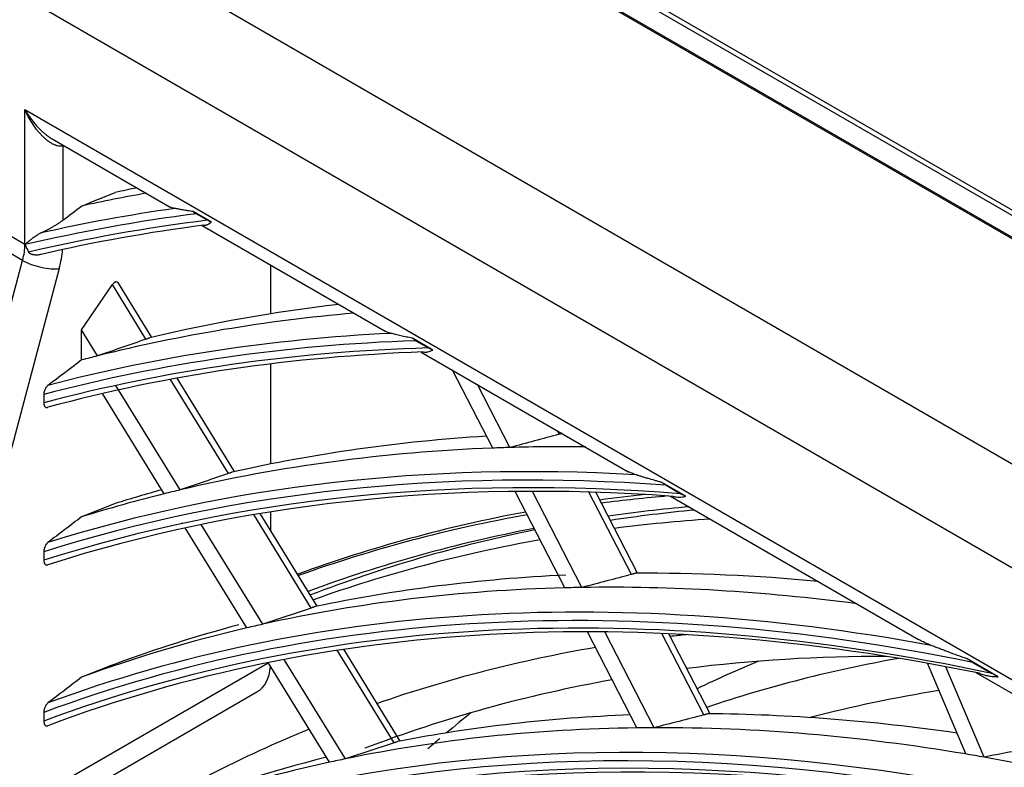
# Model space of a CAD drawing. Units: inches. Extents: x 245 to 9698, y 270 to 789.
# Drawn here: x 392 to 394, y 456 to 458 of the extents above; entities that cross this region are included whole.
import ezdxf

# ---------------------------------------------------------------- set-up
doc = ezdxf.new("R2010")
doc.units = ezdxf.units.IN
doc.header["$MEASUREMENT"] = 0
doc.layers.add('LG-Product', color=3, linetype='Continuous')

# ---------------------------------------------------------------- blocks, each defined once
blk = doc.blocks.new('ODU')
at = {"layer": 'LG-Product'}
for p, q in [((4153.88417, 5394.10952), (4456.17232, 5219.58338)), ((4154.14933, 5394.26261), (4456.43748, 5219.73647)), ((4455.64199, 5218.66482), (4153.35384, 5393.19096)), ((4153.40729, 5393.07974), (4455.58853, 5218.61532)), ((4144.24366, 5385.76012), (4444.66774, 5212.31019)), ((4442.2472, 5207.86248), (4141.82311, 5381.31241)), ((4141.42141, 5367.73778), (4189.94661, 5339.72174)), ((4189.81868, 5338.81011), (4141.29348, 5366.82614)), ((4189.94661, 5339.72174), (4189.94661, 5347.26303)), ((4189.94661, 5347.26303), (4428.06482, 5209.78542)), ((4191.47678, 5345.61863), (4198.09705, 5341.79642)), ((4192.0858, 5345.26701), (4192.06793, 5345.20907)), ((4192.06793, 5345.20907), (4192.06793, 5341.05754)), ((4200.40336, 5340.95417), (4199.37844, 5341.5459)), ((4200.1843, 5341.0567), (4199.55475, 5341.42018)), ((4199.88001, 5340.76702), (4210.15105, 5334.83703)), ((4185.79992, 5323.7403), (4189.81868, 5338.81011)), ((4191.87604, 5338.35429), (4187.85728, 5323.28448)), ((4203.7352, 5335.81583), (4203.7352, 5338.541)), ((4193.12859, 5334.90782), (4194.85254, 5337.44888)), ((4196.73614, 5334.38896), (4194.85254, 5337.44888)), ((4197.06963, 5334.49537), (4195.20117, 5337.5307)), ((4194.02212, 5333.45628), (4193.12859, 5334.90782)), ((4193.12859, 5333.25446), (4193.12859, 5334.90782)), ((4212.81921, 5333.78587), (4211.67633, 5334.44572)), ((4211.87504, 5334.30706), (4212.57705, 5333.90175)), ((4212.16961, 5333.67162), (4223.78397, 5326.96606)), ((4193.14302, 5333.23103), (4193.12859, 5333.25446)), ((4193.14205, 5333.23262), (4193.12859, 5333.22725)), ((4203.7352, 5327.39867), (4203.7352, 5333.00726)), ((4201.70257, 5326.96913), (4198.47755, 5332.20821)), ((4216.18281, 5328.28911), (4213.9317, 5332.65426)), ((4198.64735, 5325.94256), (4195.04141, 5331.80044)), ((4201.36787, 5326.86467), (4198.11908, 5332.14236)), ((4217.14283, 5328.32124), (4215.32237, 5331.85132)), ((4191.00727, 5331.28927), (4191.00727, 5330.82104)), ((4197.76183, 5325.72774), (4194.30306, 5331.34653)), ((4219.91159, 5329.06101), (4219.8082, 5329.26149)), ((4227.00893, 5325.59344), (4225.67042, 5326.36622)), ((4225.90608, 5326.20623), (4226.72824, 5325.73156)), ((4220.22237, 5320.45597), (4217.43658, 5325.85791)), ((4221.18846, 5320.47634), (4218.40963, 5325.86478)), ((4223.96338, 5321.20416), (4221.58143, 5325.82301)), ((4224.30932, 5321.27383), (4221.96936, 5325.81126)), ((4226.15958, 5325.59451), (4240.06648, 5317.56535)), ((4206.00869, 5319.32563), (4202.78764, 5324.55826)), ((4206.34466, 5319.42803), (4203.14917, 5324.61913)), ((4203.7352, 5323.66732), (4203.7352, 5324.71469)), ((4198.78539, 5324.06495), (4198.76694, 5324.09492)), ((4203.28111, 5318.41498), (4199.8405, 5324.00428)), ((4202.38864, 5318.21144), (4198.94005, 5323.81371)), ((4191.00727, 5322.48215), (4191.00727, 5322.00421)), ((4224.26979, 5312.60758), (4221.49331, 5317.99147)), ((4225.24247, 5312.61518), (4222.47308, 5317.98531)), ((4228.02409, 5313.33), (4225.66799, 5317.89874)), ((4228.37127, 5313.39727), (4226.05886, 5317.88128)), ((4210.65974, 5311.76997), (4207.46836, 5316.95439)), ((4210.99713, 5311.87007), (4207.83334, 5317.00966)), ((4191.00727, 5308.98975), (4203.5924, 5316.25578)), ((4207.02447, 5310.68052), (4203.58659, 5316.26536)), ((4207.92448, 5310.87179), (4204.49477, 5316.44339)), ((4242.7109, 5311.1434), (4240.56595, 5316.22553)), ((4244.53585, 5315.47426), (4242.78544, 5316.48486)), ((4243.0979, 5316.28053), (4244.17299, 5315.65982)), ((4243.73959, 5310.96719), (4241.60039, 5316.03572)), ((4243.28504, 5315.70712), (4263.64987, 5303.94948)), ((4190.49579, 5307.42618), (4202.95855, 5314.62156)), ((4191.00727, 5313.47814), (4191.00727, 5312.98859))]:
    blk.add_line(p, q, dxfattribs=at)
for centre, major_axis, ratio, start_param, end_param in [((4192.59826, 5347.56922), (-1.3125, -2.27332), 0.57735027, 0.49564646, 0.54110149), ((4296.04552, 5115.49905), (-125.64553, 217.62444), 0.57735027, 6.09427508, 6.1025461), ((4294.15648, 5114.40841), (-125.8125, 217.91364), 0.57735027, 6.07711181, 6.10162915), ((4292.26743, 5113.31777), (125.64553, -217.62444), 0.57735027, 2.91302673, 2.96368055), ((4292.03515, 5113.18367), (-125.45948, 217.30219), 0.57735027, 6.04608132, 6.11076627), ((4292.03515, 5113.18367), (125.22802, -216.9013), 0.57735027, 2.90145493, 2.96917542), ((4292.26743, 5113.31777), (-125.04197, 216.57904), 0.57735027, 6.04681697, 6.10850025), ((4187.82529, 5338.497), (1.5, 2.59808), 0.57735027, 5.14872129, 5.49778714), ((4191.00727, 5340.33411), (-1.5, 0), 0.57735027, 0.78539816, 0.80648195), ((4188.88595, 5337.88462), (-2.25, -3.89711), 0.57735027, 2.00712864, 2.27447334), ((4190.81538, 5338.96666), (-1.44935, 0.38651), 0.34506637, 0.90824196, 2.47903829), ((4194.98475, 5337.16692), (0.12987, 0.43535), 0.53103084, 5.84027175, 7.31699412), ((4296.04552, 5115.49905), (-121.33303, 210.15497), 0.57735027, 6.03971067, 6.113501), ((4294.15648, 5114.40841), (-121.5, 210.44417), 0.57735027, 6.02036638, 6.11991153), ((4292.26743, 5113.31777), (121.33303, -210.15497), 0.57735027, 2.85300568, 2.98573334), ((4132.49828, 5017.81884), (454.88162, 276.92155), 0.48844901, 1.1459884, 1.15175823), ((4292.03515, 5113.18367), (-121.14698, 209.83272), 0.57735027, 5.98467312, 6.12844511), ((4292.03515, 5113.18367), (120.91552, -209.43183), 0.57735027, 2.83945219, 2.98825077), ((4292.26743, 5113.31777), (-120.72947, 209.10958), 0.57735027, 5.98529753, 6.13097237), ((4294.15648, 5114.40841), (121.5, -210.44417), 0.57735027, 2.97831887, 2.98462894), ((4294.15648, 5114.40841), (-121.5, 210.44417), 0.57735027, 6.12622159, 6.12632535), ((4292.03515, 5113.18367), (107.97802, -187.02342), 0.57735027, 2.4860447, 3.81080215), ((4296.04552, 5115.49905), (-117.02053, 202.6855), 0.57735027, 6.00376162, 6.10531102), ((4132.24961, 5026.23657), (455.2244, 239.60776), 0.48777367, 1.13186583, 1.13785882), ((4292.03515, 5113.18367), (-108.20948, 187.42431), 0.57735027, 5.64310216, 6.93531686), ((4294.15648, 5114.40841), (-117.1875, 202.9747), 0.57735027, 5.98108138, 5.9876347), ((4294.15648, 5114.40841), (-117.1875, 202.9747), 0.57735027, 5.95241767, 5.98108138), ((4294.15648, 5114.40841), (-117.1875, 202.9747), 0.57735027, 5.9876347, 6.11198107), ((4292.26743, 5113.31777), (-107.79197, 186.70117), 0.57735027, 5.64253569, 6.92383493), ((4292.26743, 5113.31777), (117.02053, -202.6855), 0.57735027, 2.78006421, 3.0128481), ((4292.03515, 5113.18367), (-116.83448, 202.36325), 0.57735027, 5.90955173, 6.15566872), ((4292.03515, 5113.18367), (116.60302, -201.96236), 0.57735027, 2.76339003, 3.01561082), ((4135.83084, 5019.76821), (439.50329, 267.60573), 0.48849953, 1.13827215, 1.14426425), ((4292.26743, 5113.31777), (108.39553, -187.74657), 0.57735027, 2.5351379, 3.7480474), ((4292.26743, 5113.31777), (-116.41697, 201.64011), 0.57735027, 5.91001661, 6.15844291), ((4294.15648, 5114.40841), (-117.1875, 202.9747), 0.57735027, 6.11853439, 6.15334304), ((4296.04552, 5115.49905), (-117.02053, 202.6855), 0.57735027, 6.13469522, 6.15444075), ((4294.15648, 5114.40841), (-117.1875, 202.9747), 0.57735027, 6.11198107, 6.11853439), ((4305.71767, 5121.08327), (-112.35, 194.59591), 0.57735027, 6.03255987, 6.05127076), ((4305.29341, 5120.83832), (-112.35, 194.59591), 0.57735027, 6.02025848, 6.04748875), ((4305.71767, 5121.08327), (-112.35, 194.59591), 0.57735027, 6.08240246, 6.1823663), ((4305.29341, 5120.83832), (-112.35, 194.59591), 0.57735027, 6.07858066, 6.1785445), ((4306.14194, 5121.32822), (111.75, -193.55668), 0.57735027, 2.87922313, 2.91270366), ((4306.8844, 5121.75688), (111.45, -193.03706), 0.57735027, 2.88396061, 2.91903357), ((4305.29341, 5120.83832), (111.5625, -193.23192), 0.57735027, 2.86535811, 2.90477777), ((4306.14194, 5121.32822), (111.75, -193.55668), 0.57735027, 2.9439548, 3.04379921), ((4306.8844, 5121.75688), (111.5625, -193.23192), 0.57735027, 2.95045957, 3.05029323), ((4305.29341, 5120.83832), (111.5625, -193.23192), 0.57735027, 2.93612884, 3.0358822), ((4296.04552, 5115.49905), (-112.70803, 195.21604), 0.57735027, 5.99313189, 6.09647695), ((4135.72309, 5028.03934), (439.24421, 231.20587), 0.487784, 1.1236403, 1.12987474), ((4296.04552, 5115.49905), (-112.70803, 195.21604), 0.57735027, 5.89464807, 5.96557726), ((4292.03515, 5113.18367), (-112.52198, 194.89378), 0.57735027, 5.81038313, 6.18563512), ((4292.26743, 5113.31777), (112.70803, -195.21604), 0.57735027, 2.68514875, 3.04268676), ((4294.15648, 5114.40841), (-112.875, 195.50523), 0.57735027, 5.97934576, 6.10342887), ((4294.15648, 5114.40841), (-112.875, 195.50523), 0.57735027, 5.97252918, 5.97934576), ((4294.15648, 5114.40841), (-112.875, 195.50523), 0.57735027, 5.86662038, 5.97252918), ((4292.03515, 5113.18367), (112.29052, -194.49289), 0.57735027, 2.66234851, 3.04573741), ((4292.26743, 5113.31777), (-112.10447, 194.17064), 0.57735027, 5.81058634, 6.18869932), ((4139.20073, 5021.89675), (424.01223, 258.13586), 0.48845689, 1.13014926, 1.13638381), ((4296.04552, 5115.49905), (-112.70803, 195.21604), 0.57735027, 6.12934585, 6.18427942), ((4294.15648, 5114.40841), (-112.875, 195.50523), 0.57735027, 6.10342887, 6.11024545), ((4292.26743, 5113.31777), (-104.17678, 180.43948), 0.57735027, 3.92699084, 6.28318531), ((4294.15648, 5114.40841), (-112.875, 195.50523), 0.57735027, 6.11024545, 6.18306784), ((4305.29341, 5120.83832), (108.1875, -187.38625), 0.57735027, 2.89308059, 2.89994553), ((4305.29341, 5120.83832), (108.1875, -187.38625), 0.57735027, 2.93227975, 3.03102912), ((4305.82374, 5121.14451), (107.0625, -185.43769), 0.57735027, 2.81860638, 2.90322299), ((4326.50661, 5133.08577), (103.5, -179.26726), 0.57735027, 3.06621683, 3.09768217), ((4319.08199, 5128.79916), (103.5, -179.26726), 0.57735027, 2.93543904, 3.02615845), ((4201.08355, 5317.86915), (-1.875, 3.2476), 0.57735027, 3.14159406, 3.82857249), ((4305.82374, 5121.14451), (107.0625, -185.43769), 0.57735027, 2.93589433, 3.04993566), ((4319.08199, 5128.79916), (102.375, -177.3187), 0.57735027, 2.92405314, 2.98441386), ((4330.20031, 5135.21833), (106.3875, -184.26856), 0.57735027, 3.22847204, 3.24291755), ((4296.04552, 5115.49905), (-108.39553, 187.74657), 0.57735027, 5.98782716, 6.08691886), ((4139.20781, 5029.88009), (423.23773, 222.77208), 0.48777438, 1.11479944, 1.12129662), ((4296.04552, 5115.49905), (-108.39553, 187.74657), 0.57735027, 5.85658317, 5.95601917), ((4305.29341, 5120.83832), (108.1875, -187.38625), 0.57735027, 3.06340389, 3.16065027), ((4294.15648, 5114.40841), (-108.5625, 188.03577), 0.57735027, 5.97038085, 6.09417807), ((4294.15648, 5114.40841), (-108.5625, 188.03577), 0.57735027, 5.96327837, 5.97038085), ((4294.15648, 5114.40841), (-108.5625, 188.03577), 0.57735027, 5.83948115, 5.96327837), ((4142.56167, 5023.97871), (408.55055, 248.70578), 0.48843804, 1.1213273, 1.12782479), ((4330.20031, 5135.21833), (106.3875, -184.26856), 0.57735027, 3.24701525, 3.25401034), ((4136.33802, 5035.99518), (435.83408, 196.15371), 0.48180373, 1.10754051, 1.1140376), ((4191.00727, 5312.66399), (2.25, 3.89711), 0.57735027, 2.35619449, 3.92699082), ((4294.15648, 5114.40841), (-108.5625, 188.03577), 0.57735027, 6.10128054, 6.22507776), ((4296.04552, 5115.49905), (-108.39553, 187.74657), 0.57735027, 6.11876466, 6.19468095), ((4294.15648, 5114.40841), (-108.5625, 188.03577), 0.57735027, 6.09417807, 6.10128054), ((4294.15648, 5114.40841), (-108.5625, 188.03577), 0.57735027, 5.83237868, 5.83948115), ((4294.15648, 5114.40841), (-108.5625, 188.03577), 0.57735027, 5.74417104, 5.83237868)]:
    blk.add_ellipse(centre, major_axis=major_axis, ratio=ratio, start_param=start_param, end_param=end_param, dxfattribs=at)
for centre, major_axis in [((4292.03515, 5113.18367), (103.99073, -180.11722)), ((4292.03515, 5113.18367), (-103.57177, 179.39157)), ((4292.26743, 5113.31777), (103.38572, -179.06932)), ((4292.03515, 5113.18367), (99.67823, -172.64776)), ((4292.03515, 5113.18367), (-99.25927, 171.9221)), ((4292.26743, 5113.31777), (99.07322, -171.59985))]:
    blk.add_ellipse(centre, major_axis=major_axis, ratio=0.57735027, dxfattribs=at)
for points, knots in [([(4192.06793, 5345.20907), (4192.01896, 5345.20187), (4191.9686, 5345.20086), (4191.86588, 5345.20943), (4191.8135, 5345.21904), (4191.74706, 5345.23701), (4191.73372, 5345.2409), (4191.70695, 5345.24928), (4191.69349, 5345.25377), (4191.65319, 5345.26803), (4191.62643, 5345.27858), (4191.54645, 5345.31312), (4191.49354, 5345.33995), (4191.41483, 5345.38516), (4191.37562, 5345.40901), (4191.33666, 5345.43462), (4191.31075, 5345.45208), (4191.2978, 5345.461), (4191.23341, 5345.50644), (4191.18299, 5345.54528), (4191.08411, 5345.62727), (4191.03565, 5345.67043), (4190.94054, 5345.76062), (4190.89389, 5345.80764), (4190.8023, 5345.90527), (4190.75737, 5345.95586), (4190.66916, 5346.06041), (4190.62621, 5346.11397), (4190.50082, 5346.27797), (4190.4217, 5346.3918), (4190.27171, 5346.62751), (4190.20085, 5346.7494), (4190.11735, 5346.90662), (4190.10091, 5346.93831), (4190.06853, 5347.00217), (4190.0526, 5347.03437), (4190.02131, 5347.09909), (4189.99828, 5347.14791), (4189.97218, 5347.20535), (4189.95932, 5347.23418), (4189.95385, 5347.24657), (4189.95021, 5347.25483), (4189.94841, 5347.25893), (4189.94661, 5347.26303)], [0, 0, 0, 0, 0.0625, 0.0625, 0.125, 0.125, 0.140625, 0.140625, 0.15625, 0.15625, 0.1875, 0.1875, 0.25, 0.25, 0.28125, 0.296875, 0.296875, 0.3125, 0.3125, 0.375, 0.375, 0.4375, 0.4375, 0.5, 0.5, 0.5625, 0.5625, 0.625, 0.625, 0.75, 0.75, 0.875, 0.875, 0.90625, 0.90625, 0.9375, 0.9375, 0.96875, 0.984375, 0.9921875, 0.99609375, 0.99609375, 1, 1, 1, 1]), ([(4189.94661, 5347.26303), (4189.94888, 5347.25907), (4189.95115, 5347.25511), (4189.95574, 5347.24713), (4189.96264, 5347.23518), (4189.97884, 5347.20734), (4190.01166, 5347.15193), (4190.0405, 5347.10489), (4190.07958, 5347.04256), (4190.09944, 5347.01158), (4190.13968, 5346.95019), (4190.16007, 5346.91977), (4190.26335, 5346.76898), (4190.35021, 5346.65259), (4190.53257, 5346.42852), (4190.62806, 5346.32084), (4190.75332, 5346.19228), (4190.77867, 5346.16687), (4190.82998, 5346.11668), (4190.85598, 5346.09188), (4190.93469, 5346.01869), (4190.98792, 5345.97171), (4191.09591, 5345.88157), (4191.15068, 5345.83842), (4191.26184, 5345.75626), (4191.31824, 5345.71724), (4191.41014, 5345.65834), (4191.44508, 5345.63699), (4191.48037, 5345.61656)], [0, 0, 0, 0, 0.00589372, 0.00589372, 0.01178744, 0.02357489, 0.04714978, 0.09429956, 0.09429956, 0.14144934, 0.14144934, 0.18859912, 0.18859912, 0.37719823, 0.37719823, 0.56579735, 0.56579735, 0.61294712, 0.61294712, 0.6600969, 0.6600969, 0.75439646, 0.75439646, 0.84869602, 0.84869602, 0.94299558, 0.94299558, 1, 1, 1, 1]), ([(4198.35853, 5341.71883), (4198.30688, 5341.72823), (4198.25869, 5341.73958), (4198.16982, 5341.76656), (4198.12914, 5341.78219), (4198.0855, 5341.80383), (4198.07847, 5341.80749), (4198.07161, 5341.81125)], [0, 0, 0, 0, 0.45506723, 0.45506723, 0.91013445, 0.91013445, 1, 1, 1, 1]), ([(4199.37844, 5341.5459), (4199.27982, 5341.55978), (4199.18348, 5341.57423), (4198.99627, 5341.60386), (4198.90561, 5341.61901), (4198.77533, 5341.64172), (4198.73286, 5341.64928), (4198.65018, 5341.66427), (4198.60996, 5341.6717), (4198.53229, 5341.68621), (4198.49483, 5341.6933), (4198.42356, 5341.70676), (4198.38972, 5341.71316), (4198.35853, 5341.71883)], [0, 0, 0, 0, 0.25, 0.25, 0.5, 0.5, 0.625, 0.625, 0.75, 0.75, 0.875, 0.875, 1, 1, 1, 1]), ([(4190.84129, 5340.34512), (4190.893, 5340.36889), (4190.94502, 5340.39352), (4191.0497, 5340.4445), (4191.10236, 5340.47085), (4191.20836, 5340.52538), (4191.26169, 5340.55356), (4191.32881, 5340.59003), (4191.34226, 5340.59739), (4191.3692, 5340.61223), (4191.38268, 5340.61971), (4191.42297, 5340.64222), (4191.44968, 5340.65735), (4191.52932, 5340.70313), (4191.58181, 5340.73415), (4191.68545, 5340.79729), (4191.73661, 5340.8294), (4191.79965, 5340.87029), (4191.81221, 5340.8785), (4191.83704, 5340.89488), (4191.87394, 5340.91942), (4191.90978, 5340.9439), (4191.98004, 5340.99276), (4192.02499, 5341.02521), (4192.06793, 5341.05754)], [0, 0, 0, 0, 0.125, 0.125, 0.25, 0.25, 0.375, 0.375, 0.40625, 0.40625, 0.4375, 0.4375, 0.5, 0.5, 0.625, 0.625, 0.75, 0.75, 0.78125, 0.78125, 0.8125, 0.875, 0.875, 1, 1, 1, 1]), ([(4199.55475, 5341.42018), (4199.5214, 5341.43943), (4199.49, 5341.45952), (4199.43113, 5341.50138), (4199.40366, 5341.52316), (4199.37844, 5341.5459)], [0, 0, 0, 0, 0.5, 0.5, 1, 1, 1, 1]), ([(4200.40336, 5340.95417), (4200.36394, 5340.96879), (4200.32605, 5340.98474), (4200.253, 5341.01901), (4200.21778, 5341.03738), (4200.1843, 5341.0567)], [0, 0, 0, 0, 0.5, 0.5, 1, 1, 1, 1]), ([(4199.98379, 5340.78049), (4200.01788, 5340.7783), (4200.05101, 5340.78049), (4200.10073, 5340.79031), (4200.11731, 5340.79467), (4200.14237, 5340.80282), (4200.15076, 5340.8058), (4200.16759, 5340.81229), (4200.17604, 5340.81579), (4200.21847, 5340.83455), (4200.25311, 5340.85358), (4200.32551, 5340.8988), (4200.36327, 5340.92497), (4200.40336, 5340.95417)], [0, 0, 0, 0, 0.25, 0.25, 0.375, 0.375, 0.4375, 0.4375, 0.5, 0.5, 0.75, 0.75, 1, 1, 1, 1]), ([(4189.96921, 5339.70897), (4190.02234, 5339.75852), (4190.07911, 5339.80993), (4190.17065, 5339.88911), (4190.20223, 5339.91586), (4190.25143, 5339.95641), (4190.26813, 5339.97001), (4190.3022, 5339.99732), (4190.31958, 5340.01106), (4190.37269, 5340.05235), (4190.40928, 5340.07993), (4190.48535, 5340.13492), (4190.52482, 5340.16235), (4190.60744, 5340.21666), (4190.65057, 5340.24355), (4190.7192, 5340.28296), (4190.74282, 5340.29597), (4190.79113, 5340.32119), (4190.81585, 5340.33342), (4190.84129, 5340.34512)], [0, 0, 0, 0, 0.25, 0.25, 0.375, 0.375, 0.4375, 0.4375, 0.5, 0.5, 0.625, 0.625, 0.75, 0.75, 0.875, 0.875, 0.9375, 0.9375, 1, 1, 1, 1]), ([(4189.96049, 5339.69106), (4189.95995, 5339.69225), (4189.95971, 5339.69351), (4189.95974, 5339.69568), (4189.95996, 5339.69663), (4189.96086, 5339.69921), (4189.96176, 5339.70063), (4189.96466, 5339.70459), (4189.96691, 5339.70682), (4189.96921, 5339.70897)], [0, 0, 0, 0, 0.125, 0.125, 0.25, 0.25, 0.5, 0.5, 1, 1, 1, 1]), ([(4190.86048, 5339.14777), (4190.79946, 5339.12873), (4190.73686, 5339.11632), (4190.6571, 5339.10897), (4190.64103, 5339.10792), (4190.60907, 5339.10665), (4190.59316, 5339.10644), (4190.54561, 5339.10703), (4190.51418, 5339.10906), (4190.45187, 5339.11647), (4190.42101, 5339.12183), (4190.37514, 5339.13273), (4190.35993, 5339.13684), (4190.32965, 5339.14617), (4190.31466, 5339.15137), (4190.28515, 5339.16299), (4190.27058, 5339.16944), (4190.24211, 5339.18389), (4190.22827, 5339.19185), (4190.20832, 5339.20545), (4190.2018, 5339.21027), (4190.18911, 5339.22066), (4190.18292, 5339.22625), (4190.17424, 5339.23521), (4190.17143, 5339.2383), (4190.16604, 5339.24471), (4190.16343, 5339.24806), (4190.15612, 5339.25836), (4190.15192, 5339.26555), (4190.14855, 5339.27312)], [0, 0, 0, 0, 0.25, 0.25, 0.3125, 0.3125, 0.375, 0.375, 0.5, 0.5, 0.625, 0.625, 0.6875, 0.6875, 0.75, 0.75, 0.8125, 0.8125, 0.875, 0.875, 0.90625, 0.90625, 0.9375, 0.9375, 0.953125, 0.953125, 0.96875, 0.96875, 1, 1, 1, 1]), ([(4196.94471, 5334.46551), (4196.93042, 5334.45977), (4196.9, 5334.44786), (4196.86611, 5334.43517), (4196.83938, 5334.42536), (4196.8303, 5334.42207), (4196.812, 5334.41548), (4196.80275, 5334.41218), (4196.77471, 5334.40226), (4196.75562, 5334.39562), (4196.73614, 5334.38896)], [0, 0, 0, 0, 0.25, 0.5, 0.5, 0.625, 0.625, 0.75, 0.75, 1, 1, 1, 1]), ([(4210.48301, 5334.71876), (4210.42188, 5334.73428), (4210.36402, 5334.75156), (4210.25551, 5334.79005), (4210.20485, 5334.81125), (4210.14685, 5334.84048), (4210.13565, 5334.84638), (4210.12471, 5334.85242)], [0, 0, 0, 0, 0.44528233, 0.44528233, 0.89056465, 0.89056465, 1, 1, 1, 1]), ([(4211.67633, 5334.44572), (4211.61984, 5334.4569), (4211.56393, 5334.46822), (4211.45332, 5334.49108), (4211.3986, 5334.50262), (4211.23665, 5334.53747), (4211.13161, 5334.56098), (4210.97968, 5334.5962), (4210.92998, 5334.60793), (4210.83281, 5334.63122), (4210.78534, 5334.6428), (4210.69314, 5334.66558), (4210.64841, 5334.67679), (4210.56259, 5334.69849), (4210.52146, 5334.709), (4210.48301, 5334.71876)], [0, 0, 0, 0, 0.125, 0.125, 0.25, 0.25, 0.5, 0.5, 0.625, 0.625, 0.75, 0.75, 0.875, 0.875, 1, 1, 1, 1]), ([(4211.87504, 5334.30706), (4211.83787, 5334.32851), (4211.80269, 5334.35078), (4211.73635, 5334.39696), (4211.70519, 5334.42087), (4211.67633, 5334.44572)], [0, 0, 0, 0, 0.5, 0.5, 1, 1, 1, 1]), ([(4212.81921, 5333.78587), (4212.77587, 5333.80273), (4212.73412, 5333.82092), (4212.65339, 5333.85963), (4212.61436, 5333.88021), (4212.57705, 5333.90175)], [0, 0, 0, 0, 0.5, 0.5, 1, 1, 1, 1]), ([(4212.28936, 5333.67586), (4212.33231, 5333.66846), (4212.37444, 5333.66536), (4212.43784, 5333.66722), (4212.45904, 5333.66892), (4212.50158, 5333.67444), (4212.52293, 5333.67825), (4212.58755, 5333.69271), (4212.67528, 5333.72011), (4212.76961, 5333.76193), (4212.81921, 5333.78587)], [0, 0, 0, 0, 0.25, 0.25, 0.375, 0.375, 0.5, 0.5, 0.75, 1, 1, 1, 1]), ([(4191.23955, 5331.7994), (4191.2215, 5331.78576), (4191.20416, 5331.76999), (4191.17912, 5331.74343), (4191.17089, 5331.73403), (4191.15504, 5331.71461), (4191.13978, 5331.69458), (4191.12562, 5331.67341), (4191.11199, 5331.6517), (4191.10543, 5331.64054), (4191.08683, 5331.60688), (4191.07576, 5331.58402), (4191.06094, 5331.54915), (4191.05629, 5331.53739), (4191.04766, 5331.51396), (4191.04368, 5331.50229), (4191.0327, 5331.46737), (4191.02664, 5331.44425), (4191.01934, 5331.40977), (4191.0172, 5331.39829), (4191.01357, 5331.3757), (4191.01207, 5331.36455), (4191.00847, 5331.33155), (4191.00727, 5331.31013), (4191.00727, 5331.28927)], [0, 0, 0, 0, 0.125, 0.125, 0.1875, 0.1875, 0.25, 0.3125, 0.3125, 0.375, 0.375, 0.5, 0.5, 0.5625, 0.5625, 0.625, 0.625, 0.75, 0.75, 0.8125, 0.8125, 0.875, 0.875, 1, 1, 1, 1]), ([(4191.00727, 5330.82104), (4191.00727, 5330.80022), (4191.00846, 5330.78012), (4191.01208, 5330.75112), (4191.0136, 5330.74161), (4191.01725, 5330.7231), (4191.01938, 5330.71415), (4191.02665, 5330.68823), (4191.03267, 5330.67216), (4191.04358, 5330.64999), (4191.04753, 5330.64292), (4191.05609, 5330.62947), (4191.06071, 5330.62308), (4191.07562, 5330.60511), (4191.0867, 5330.59497), (4191.1052, 5330.58275), (4191.11168, 5330.57918), (4191.12531, 5330.57313), (4191.1325, 5330.57064), (4191.1547, 5330.56511), (4191.17044, 5330.56389), (4191.19562, 5330.56619), (4191.20432, 5330.56767), (4191.22181, 5330.57201), (4191.23063, 5330.57487), (4191.23955, 5330.57842)], [0, 0, 0, 0, 0.125, 0.125, 0.1875, 0.1875, 0.25, 0.25, 0.375, 0.375, 0.4375, 0.4375, 0.5, 0.5, 0.625, 0.625, 0.6875, 0.6875, 0.75, 0.75, 0.875, 0.875, 0.9375, 0.9375, 1, 1, 1, 1]), ([(4220.07181, 5329.11097), (4220.05703, 5329.10551), (4220.04144, 5329.10006), (4220.0161, 5329.09167), (4220.00698, 5329.08873), (4219.98855, 5329.08296), (4219.97921, 5329.08012), (4219.95084, 5329.07172), (4219.93146, 5329.06628), (4219.91159, 5329.06101)], [0, 0, 0, 0, 0.31449999, 0.31449999, 0.48587499, 0.48587499, 0.65725, 0.65725, 1, 1, 1, 1]), ([(4201.57669, 5326.94083), (4201.5624, 5326.93507), (4201.54718, 5326.92911), (4201.51501, 5326.91683), (4201.49805, 5326.91051), (4201.47127, 5326.90075), (4201.46219, 5326.89747), (4201.44386, 5326.89093), (4201.4346, 5326.88765), (4201.40652, 5326.87782), (4201.3874, 5326.87125), (4201.36787, 5326.86467)], [0, 0, 0, 0, 0.25, 0.25, 0.5, 0.5, 0.625, 0.625, 0.75, 0.75, 1, 1, 1, 1]), ([(4224.20209, 5326.79805), (4224.12677, 5326.82257), (4224.05454, 5326.84862), (4223.91691, 5326.9042), (4223.85151, 5326.93372), (4223.77469, 5326.97311), (4223.75961, 5326.98109), (4223.74478, 5326.98921)], [0, 0, 0, 0, 0.44459467, 0.44459467, 0.88918933, 0.88918933, 1, 1, 1, 1]), ([(4225.67042, 5326.36622), (4225.60264, 5326.38411), (4225.53541, 5326.40212), (4225.40215, 5326.43833), (4225.33611, 5326.45654), (4225.14019, 5326.51131), (4225.0124, 5326.54807), (4224.82615, 5326.6031), (4224.76497, 5326.62142), (4224.64479, 5326.65791), (4224.58577, 5326.67606), (4224.47043, 5326.71201), (4224.4141, 5326.7298), (4224.305, 5326.76466), (4224.2522, 5326.78173), (4224.20209, 5326.79805)], [0, 0, 0, 0, 0.125, 0.125, 0.25, 0.25, 0.5, 0.5, 0.625, 0.625, 0.75, 0.75, 0.875, 0.875, 1, 1, 1, 1]), ([(4225.90608, 5326.20623), (4225.8629, 5326.23116), (4225.82161, 5326.25693), (4225.74294, 5326.31021), (4225.70554, 5326.33771), (4225.67042, 5326.36622)], [0, 0, 0, 0, 0.5, 0.5, 1, 1, 1, 1]), ([(4226.30453, 5325.5842), (4226.33308, 5325.57638), (4226.36148, 5325.5696), (4226.41821, 5325.55818), (4226.44654, 5325.55354), (4226.53143, 5325.54285), (4226.58805, 5325.54001), (4226.70314, 5325.54242), (4226.76163, 5325.54767), (4226.88219, 5325.56543), (4226.94427, 5325.57792), (4227.00893, 5325.59344)], [0, 0, 0, 0, 0.125, 0.125, 0.25, 0.25, 0.5, 0.5, 0.75, 0.75, 1, 1, 1, 1]), ([(4227.00893, 5325.59344), (4226.95902, 5325.61405), (4226.91081, 5325.63597), (4226.81733, 5325.68207), (4226.77206, 5325.70626), (4226.72824, 5325.73156)], [0, 0, 0, 0, 0.5, 0.5, 1, 1, 1, 1]), ([(4191.23955, 5323.00003), (4191.235, 5322.99658), (4191.23044, 5322.99294), (4191.22145, 5322.98541), (4191.20812, 5322.97373), (4191.19523, 5322.9609), (4191.18262, 5322.94735), (4191.17846, 5322.94271), (4191.17024, 5322.93319), (4191.16617, 5322.9283), (4191.15418, 5322.91339), (4191.13885, 5322.89292), (4191.12468, 5322.87135), (4191.11108, 5322.84926), (4191.10453, 5322.83791), (4191.08597, 5322.80364), (4191.07497, 5322.78042), (4191.06028, 5322.74509), (4191.05568, 5322.7332), (4191.04712, 5322.70944), (4191.04319, 5322.69761), (4191.03233, 5322.66226), (4191.02635, 5322.63887), (4191.01916, 5322.60406), (4191.01705, 5322.59246), (4191.01347, 5322.56959), (4191.01199, 5322.5583), (4191.00845, 5322.52491), (4191.00727, 5322.50324), (4191.00727, 5322.48215)], [0, 0, 0, 0, 0.03125, 0.03125, 0.0625, 0.125, 0.125, 0.15625, 0.15625, 0.1875, 0.1875, 0.25, 0.3125, 0.3125, 0.375, 0.375, 0.5, 0.5, 0.5625, 0.5625, 0.625, 0.625, 0.75, 0.75, 0.8125, 0.8125, 0.875, 0.875, 1, 1, 1, 1]), ([(4191.00727, 5322.00421), (4191.00727, 5321.98313), (4191.00844, 5321.96277), (4191.012, 5321.93334), (4191.01349, 5321.9237), (4191.01709, 5321.90487), (4191.01919, 5321.89575), (4191.02635, 5321.86932), (4191.03229, 5321.85291), (4191.04663, 5321.82261), (4191.05503, 5321.80873), (4191.06977, 5321.79012), (4191.07501, 5321.78434), (4191.08606, 5321.77378), (4191.09771, 5321.76419), (4191.11061, 5321.75661), (4191.12421, 5321.75014), (4191.13139, 5321.74744), (4191.15366, 5321.7413), (4191.16948, 5321.73973), (4191.19482, 5321.74165), (4191.20359, 5321.74302), (4191.22136, 5321.74724), (4191.23038, 5321.75009), (4191.23955, 5321.75371)], [0, 0, 0, 0, 0.125, 0.125, 0.1875, 0.1875, 0.25, 0.25, 0.375, 0.375, 0.5, 0.5, 0.5625, 0.5625, 0.625, 0.6875, 0.6875, 0.75, 0.75, 0.875, 0.875, 0.9375, 0.9375, 1, 1, 1, 1]), ([(4224.17274, 5321.27306), (4224.15874, 5321.26705), (4224.14374, 5321.26108), (4224.11181, 5321.24919), (4224.09488, 5321.24328), (4224.06803, 5321.23445), (4224.0589, 5321.23154), (4224.04045, 5321.22582), (4224.0311, 5321.22301), (4224.00269, 5321.2147), (4223.98328, 5321.20934), (4223.96338, 5321.20416)], [0, 0, 0, 0, 0.25, 0.25, 0.5, 0.5, 0.625, 0.625, 0.75, 0.75, 1, 1, 1, 1]), ([(4206.21777, 5319.40137), (4206.20348, 5319.39558), (4206.18826, 5319.38962), (4206.15606, 5319.37736), (4206.13908, 5319.37106), (4206.11227, 5319.36135), (4206.10317, 5319.35809), (4206.08482, 5319.3516), (4206.07554, 5319.34836), (4206.04741, 5319.33862), (4206.02825, 5319.33213), (4206.00869, 5319.32563)], [0, 0, 0, 0, 0.25, 0.25, 0.5, 0.5, 0.625, 0.625, 0.75, 0.75, 1, 1, 1, 1]), ([(4240.77488, 5317.22974), (4240.67364, 5317.27032), (4240.57507, 5317.31221), (4240.38394, 5317.39907), (4240.29139, 5317.44402), (4240.15787, 5317.51421), (4240.11425, 5317.53807), (4240.06852, 5317.5642), (4240.06544, 5317.56597), (4240.06237, 5317.56773)], [0, 0, 0, 0, 0.39430161, 0.39430161, 0.78860322, 0.78860322, 0.98575403, 0.98575403, 1, 1, 1, 1]), ([(4242.78544, 5316.48486), (4242.60521, 5316.54708), (4242.42706, 5316.60966), (4242.07622, 5316.73507), (4241.90345, 5316.79793), (4241.64947, 5316.89201), (4241.56567, 5316.92334), (4241.40016, 5316.98581), (4241.31844, 5317.01695), (4241.15758, 5317.07886), (4241.07844, 5317.10962), (4240.92363, 5317.17042), (4240.84793, 5317.20046), (4240.77488, 5317.22974)], [0, 0, 0, 0, 0.25, 0.25, 0.5, 0.5, 0.625, 0.625, 0.75, 0.75, 0.875, 0.875, 1, 1, 1, 1]), ([(4243.0979, 5316.28053), (4243.042, 5316.3128), (4242.98793, 5316.34593), (4242.88363, 5316.41398), (4242.8334, 5316.44889), (4242.78544, 5316.48486)], [0, 0, 0, 0, 0.5, 0.5, 1, 1, 1, 1]), ([(4243.4811, 5315.6673), (4243.52382, 5315.65126), (4243.56647, 5315.63623), (4243.65176, 5315.60823), (4243.69436, 5315.59527), (4243.82236, 5315.55954), (4243.90798, 5315.5399), (4244.08153, 5315.50857), (4244.16947, 5315.49689), (4244.34932, 5315.48059), (4244.44123, 5315.47599), (4244.53585, 5315.47426)], [0, 0, 0, 0, 0.125, 0.125, 0.25, 0.25, 0.5, 0.5, 0.75, 0.75, 1, 1, 1, 1]), ([(4244.53585, 5315.47426), (4244.47205, 5315.50286), (4244.41007, 5315.53273), (4244.28922, 5315.59465), (4244.23035, 5315.62671), (4244.17299, 5315.65982)], [0, 0, 0, 0, 0.5, 0.5, 1, 1, 1, 1]), ([(4191.23955, 5314.00526), (4191.22096, 5313.99106), (4191.20317, 5313.97451), (4191.1776, 5313.94662), (4191.16922, 5313.93674), (4191.15317, 5313.91639), (4191.13776, 5313.89541), (4191.12353, 5313.87326), (4191.10986, 5313.85056), (4191.10334, 5313.83898), (4191.08493, 5313.80414), (4191.07404, 5313.78056), (4191.05952, 5313.74473), (4191.05499, 5313.73271), (4191.04651, 5313.70851), (4191.04261, 5313.69647), (4191.0319, 5313.6606), (4191.02604, 5313.63698), (4191.019, 5313.60193), (4191.01695, 5313.59032), (4191.01342, 5313.56722), (4191.01195, 5313.55571), (4191.00842, 5313.52155), (4191.00727, 5313.4995), (4191.00727, 5313.47814)], [0, 0, 0, 0, 0.125, 0.125, 0.1875, 0.1875, 0.25, 0.3125, 0.3125, 0.375, 0.375, 0.5, 0.5, 0.5625, 0.5625, 0.625, 0.625, 0.75, 0.75, 0.8125, 0.8125, 0.875, 0.875, 1, 1, 1, 1]), ([(4191.00727, 5312.98859), (4191.00727, 5312.96713), (4191.00843, 5312.94644), (4191.01192, 5312.91655), (4191.01337, 5312.90678), (4191.01689, 5312.88765), (4191.01897, 5312.87824), (4191.02607, 5312.85101), (4191.03195, 5312.83412), (4191.04612, 5312.80296), (4191.0544, 5312.78869), (4191.06885, 5312.76951), (4191.07401, 5312.7635), (4191.0851, 5312.7523), (4191.09093, 5312.7472), (4191.10935, 5312.73351), (4191.12285, 5312.72647), (4191.14151, 5312.72076), (4191.14534, 5312.71978), (4191.15312, 5312.71815), (4191.16496, 5312.71623), (4191.17735, 5312.71589), (4191.19437, 5312.7169), (4191.20313, 5312.71815), (4191.22122, 5312.72227), (4191.23036, 5312.7251), (4191.23955, 5312.72869)], [0, 0, 0, 0, 0.125, 0.125, 0.1875, 0.1875, 0.25, 0.25, 0.375, 0.375, 0.5, 0.5, 0.5625, 0.5625, 0.625, 0.625, 0.75, 0.75, 0.78125, 0.78125, 0.8125, 0.875, 0.875, 0.9375, 0.9375, 1, 1, 1, 1]), ([(4228.2337, 5313.39841), (4228.21971, 5313.39238), (4228.2047, 5313.38641), (4228.17274, 5313.37454), (4228.1558, 5313.36865), (4228.12891, 5313.35989), (4228.11977, 5313.357), (4228.10129, 5313.35134), (4228.09192, 5313.34856), (4228.06347, 5313.34036), (4228.04403, 5313.33508), (4228.02409, 5313.33)], [0, 0, 0, 0, 0.25, 0.25, 0.5, 0.5, 0.625, 0.625, 0.75, 0.75, 1, 1, 1, 1]), ([(4210.86911, 5311.84524), (4210.85482, 5311.83944), (4210.83959, 5311.83347), (4210.80736, 5311.82123), (4210.79036, 5311.81495), (4210.76351, 5311.8053), (4210.7544, 5311.80207), (4210.73601, 5311.79563), (4210.72672, 5311.79242), (4210.69854, 5311.78278), (4210.67934, 5311.77637), (4210.65974, 5311.76997)], [0, 0, 0, 0, 0.25, 0.25, 0.5, 0.5, 0.625, 0.625, 0.75, 0.75, 1, 1, 1, 1])]:
    blk.add_open_spline(points, degree=3, knots=knots, dxfattribs=at)
for points in [[(4193.12859, 5341.85593), (4193.75828, 5342.10906), (4194.38796, 5342.36216), (4195.01764, 5342.61523)], [(4192.06793, 5341.05754), (4192.42149, 5341.32368), (4192.77504, 5341.58981), (4193.12859, 5341.85593)], [(4189.96049, 5339.69106), (4190.02351, 5339.55176), (4190.08647, 5339.41246), (4190.14855, 5339.27312)], [(4193.12859, 5333.22725), (4192.49891, 5332.75134), (4191.86923, 5332.27539), (4191.23955, 5331.7994)], [(4195.01764, 5325.18131), (4194.38796, 5324.93252), (4193.75828, 5324.68367), (4193.12859, 5324.43478)], [(4193.12859, 5324.43478), (4192.49891, 5323.95657), (4191.86922, 5323.47832), (4191.23955, 5323.00003)], [(4195.01764, 5316.18654), (4194.38797, 5315.94051), (4193.75828, 5315.6944), (4193.12859, 5315.44824)], [(4193.12859, 5315.44824), (4192.4989, 5314.9673), (4191.86922, 5314.48631), (4191.23955, 5314.00526)]]:
    blk.add_open_spline(points, degree=3, dxfattribs=at)

msp = doc.modelspace()

# ---------------------------------------------------------------- block references
at = {"xscale": 0.035, "yscale": 0.035, "zscale": 0.035}
msp.add_blockref('ODU', (245.1167, 270.2555), dxfattribs=at)

doc.saveas('drawing.dxf')
